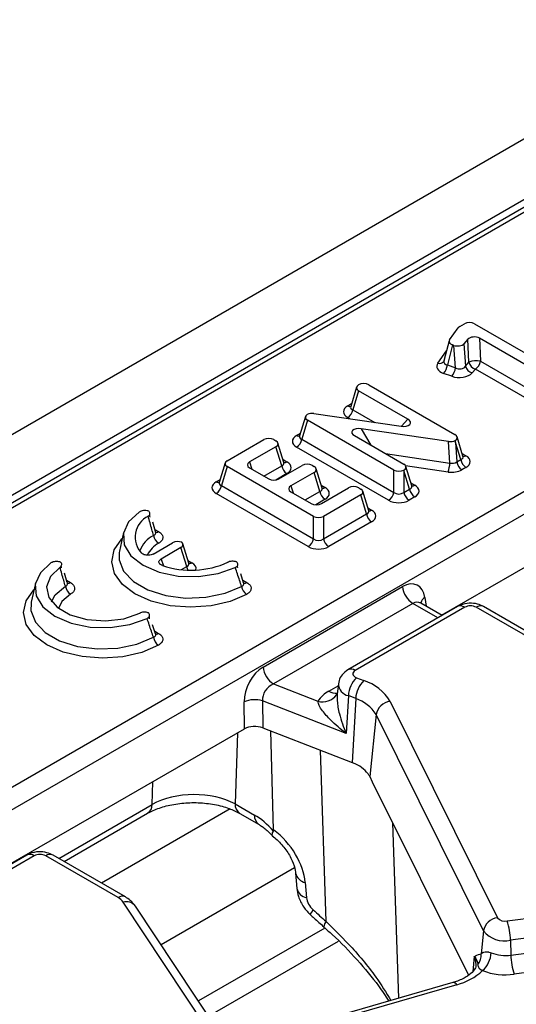
# Model space of a CAD drawing. Units: millimetres. Extents: x 75 to 2144, y 25 to 1460.
# Drawn here: x 1809 to 1833, y 872 to 920 of the extents above; entities that cross this region are included whole.
import ezdxf

# ---------------------------------------------------------------- set-up
doc = ezdxf.new("R2010")
doc.units = ezdxf.units.MM
doc.header["$LTSCALE"] = 5
doc.linetypes.add('SLD-Solid', pattern=[0])

msp = doc.modelspace()

# ---------------------------------------------------------------- linework, layer by layer
at = {"color": 7, "linetype": 'SLD-Solid', "lineweight": 25}
for p, q in [((1917.88227, 962.81692), (1413.31107, 671.53417)), ((1919.69287, 960.90554), (1415.12167, 669.62279)), ((1870.34336, 932.04389), (1737.58334, 855.40316)), ((1733.30712, 839.11007), (1880.76028, 924.23297)), ((1881.26343, 923.41009), (1733.81027, 838.28719)), ((1830.20146, 904.5146), (1830.61932, 905.09749)), ((1830.69561, 905.16343), (1830.92191, 905.29407)), ((1831.41931, 905.29407), (1835.61644, 902.87112)), ((1831.08825, 904.53985), (1830.89961, 904.32457)), ((1831.14204, 903.42013), (1831.08825, 904.53985)), ((1835.12392, 902.58679), (1831.6508, 904.59178)), ((1831.6508, 904.59178), (1831.70459, 903.47206)), ((1830.17822, 904.46617), (1829.92562, 903.48417)), ((1830.34419, 904.26331), (1830.09394, 903.29043)), ((1830.4035, 904.24256), (1830.34419, 904.26331)), ((1830.48446, 903.15384), (1830.4035, 904.24256)), ((1830.89961, 904.32457), (1830.98057, 903.23584)), ((1830.09394, 903.29043), (1830.48446, 903.15384)), ((1830.98057, 903.23584), (1831.14204, 903.42013)), ((1831.45589, 903.0875), (1831.29442, 902.90322)), ((1834.87522, 901.11357), (1831.45589, 903.0875)), ((1831.70459, 903.47206), (1835.12392, 901.49812)), ((1830.30219, 902.7392), (1829.91167, 902.8758)), ((1825.67495, 902.2132), (1825.38654, 901.26879)), ((1826.26611, 902.31919), (1830.46324, 899.89624)), ((1825.77359, 902.03486), (1825.49095, 901.10936)), ((1828.17215, 900.65021), (1825.77359, 902.03486)), ((1823.18611, 900.77642), (1822.89769, 899.83201)), ((1823.59552, 900.92494), (1827.83775, 900.30971)), ((1823.28475, 900.59809), (1823.00211, 899.67258)), ((1827.48188, 898.17514), (1823.28475, 900.59809)), ((1830.15242, 899.56955), (1825.90255, 900.18796)), ((1825.56788, 899.84751), (1827.97335, 898.45886)), ((1830.8503, 898.84302), (1830.56188, 899.78743)), ((1819.37343, 898.62727), (1821.15061, 899.65322)), ((1821.74649, 899.30923), (1820.46078, 898.567)), ((1821.64802, 899.65322), (1821.74649, 899.59637)), ((1822.02913, 898.38372), (1821.74649, 899.30923)), ((1822.13355, 898.54315), (1821.84513, 899.48756)), ((1827.23318, 896.70191), (1822.75341, 899.28803)), ((1823.00211, 899.67258), (1827.48188, 897.08647)), ((1830.21354, 898.51617), (1830.15242, 899.56955)), ((1830.49367, 899.50946), (1830.54821, 898.56948)), ((1830.74588, 898.68359), (1830.49367, 899.50946)), ((1819.27478, 898.51846), (1818.98637, 897.57405)), ((1819.37343, 898.34013), (1819.09079, 897.41462)), ((1823.57055, 895.91718), (1819.37343, 898.34013)), ((1820.46078, 898.27986), (1821.3949, 897.7406)), ((1821.89231, 897.7406), (1823.02455, 898.39423)), ((1823.52196, 898.39423), (1823.60581, 898.34582)), ((1828.36041, 897.40564), (1828.072, 898.35005)), ((1830.54821, 898.56948), (1830.74588, 898.68359)), ((1830.99458, 898.29904), (1830.79691, 898.18493)), ((1823.60581, 898.05868), (1822.47356, 897.40505)), ((1823.88845, 897.13317), (1823.60581, 898.05868)), ((1823.99287, 897.2926), (1823.70445, 898.23701)), ((1827.48188, 897.08647), (1827.48188, 898.17514)), ((1827.97928, 898.15231), (1827.97928, 897.08647)), ((1828.25599, 897.24621), (1827.97928, 898.15231)), ((1819.09079, 897.41462), (1823.57055, 894.82851)), ((1829.8074, 891.11283), (1841.17092, 897.67285)), ((1823.32185, 894.44395), (1818.84209, 897.03007)), ((1822.47356, 897.1179), (1823.46616, 896.54489)), ((1823.96356, 896.54489), (1825.27954, 897.30459)), ((1825.87542, 896.9606), (1824.06796, 895.91718)), ((1825.77695, 897.30459), (1825.87542, 897.24775)), ((1826.15806, 896.0351), (1825.87542, 896.9606)), ((1826.26248, 896.19452), (1825.97406, 897.13894)), ((1827.97928, 897.08647), (1828.25599, 897.24621)), ((1828.50469, 896.86166), (1828.22798, 896.70191)), ((1823.57055, 894.82851), (1823.57055, 895.91718)), ((1824.06796, 894.82851), (1826.15806, 896.0351)), ((1824.06796, 895.91718), (1824.06796, 894.82851)), ((1826.40676, 895.65054), (1824.31666, 894.44395)), ((1814.33006, 895.13135), (1814.13176, 894.22023)), ((1815.8485, 895.28701), (1816.03514, 895.17926)), ((1815.76803, 894.0825), (1816.71803, 894.63092)), ((1817.50647, 893.63313), (1817.21806, 894.57754)), ((1814.13176, 894.22023), (1814.12046, 894.16142)), ((1817.11941, 894.39921), (1816.15535, 893.84266)), ((1817.40205, 893.4737), (1817.11941, 894.39921)), ((1820.1734, 892.67583), (1820.0392, 893.11575)), ((1810.03691, 892.65297), (1809.83861, 891.74185)), ((1811.55535, 892.80863), (1811.74199, 892.70088)), ((1820.14114, 892.80892), (1820.32778, 892.70117)), ((1821.12284, 888.58111), (1827.90984, 892.49916)), ((1809.83861, 891.74185), (1809.82731, 891.68304)), ((1828.41299, 891.67628), (1821.626, 887.75823)), ((1828.79926, 891.6954), (1828.77333, 891.71407)), ((1829.83416, 891.09738), (1828.79599, 891.69671)), ((1830.57775, 891.52665), (1825.25374, 888.45316)), ((1830.93486, 891.49128), (1825.61085, 888.4178)), ((1835.02124, 889.45809), (1831.49927, 891.49128)), ((1835.37836, 889.49346), (1831.85639, 891.52665)), ((1815.88025, 890.19745), (1815.74605, 890.63737)), ((1815.84799, 890.33054), (1816.03463, 890.22279)), ((1821.626, 887.75823), (1823.78752, 886.91657)), ((1824.78452, 887.76213), (1824.73231, 887.27581)), ((1825.66989, 888.06388), (1826.02673, 887.92493)), ((1824.71179, 887.24952), (1824.71424, 887.25212)), ((1820.21026, 885.57251), (1820.19406, 886.88697)), ((1821.09511, 886.93705), (1821.11132, 885.6226)), ((1825.16715, 885.35146), (1821.09511, 886.93705)), ((1825.27198, 887.19092), (1825.16715, 885.35146)), ((1825.62882, 887.05197), (1825.27198, 887.19092)), ((1825.62882, 887.05197), (1825.45105, 883.93277)), ((1827.30222, 886.91146), (1832.53261, 876.38142)), ((1826.61822, 886.26583), (1826.31263, 883.24819)), ((1831.84861, 875.73578), (1826.61822, 886.26583)), ((1808.84674, 879.01249), (1820.21026, 885.57251)), ((1821.11132, 885.6226), (1825.45105, 883.93277)), ((1821.63563, 880.66299), (1821.50168, 885.4706)), ((1826.31263, 883.24819), (1826.43613, 882.99955)), ((1826.43613, 882.99955), (1831.1157, 873.57844)), ((1819.76066, 881.92127), (1820.70286, 881.37734)), ((1811.43441, 879.11534), (1815.50271, 881.46392)), ((1819.98214, 881.46099), (1820.92435, 880.91706)), ((1809.61709, 879.42631), (1804.29307, 876.35283)), ((1809.9742, 879.39095), (1804.65019, 876.31746)), ((1814.06058, 877.35776), (1810.53861, 879.39095)), ((1814.41769, 877.39312), (1810.89572, 879.42631)), ((1822.70406, 878.54872), (1822.76695, 877.80647)), ((1823.17289, 878.09618), (1823.23578, 877.35393)), ((1833.00603, 876.22044), (1842.59029, 877.4978)), ((1821.91244, 865.70452), (1814.31273, 877.13361)), ((1822.50723, 865.51678), (1814.90752, 876.94587)), ((1842.75036, 876.56514), (1833.1661, 875.28777)), ((1824.12488, 875.8757), (1817.9785, 872.32747)), ((1833.1826, 874.56159), (1842.76686, 875.83895)), ((1831.84861, 875.73578), (1831.73552, 874.61908)), ((1833.1661, 875.28777), (1833.1826, 874.56159)), ((1818.46759, 871.59194), (1824.79691, 875.24578)), ((1842.92693, 874.90629), (1833.34267, 873.62892)), ((1831.66581, 874.61331), (1831.73552, 874.61908)), ((1831.47491, 874.04668), (1831.47303, 873.99935)), ((1830.35523, 873.22292), (1819.47301, 870.0799))]:
    msp.add_line(p, q, dxfattribs=at)
at = {"color": 8, "linetype": 'SLD-Solid', "lineweight": 25}
for p, q in [((1870.70047, 932.00852), (1738.71768, 855.81648)), ((1829.62622, 903.37839), (1830.05074, 903.97056)), ((1825.24225, 901.29909), (1825.42865, 901.4067)), ((1825.33173, 900.67315), (1825.24225, 900.7248)), ((1825.49095, 901.10936), (1826.55351, 900.49596)), ((1825.90255, 900.18796), (1826.35999, 899.39023)), ((1827.85758, 900.30709), (1828.17215, 900.65021)), ((1822.75341, 899.86232), (1822.93981, 899.96992)), ((1827.08565, 898.97132), (1830.21354, 898.51617)), ((1830.80818, 898.98093), (1830.99458, 898.87333)), ((1820.46078, 898.567), (1820.56724, 898.2184)), ((1821.15499, 897.8791), (1822.02913, 898.38372)), ((1822.09143, 898.68107), (1822.27783, 898.57346)), ((1830.12758, 898.0783), (1828.05908, 898.3793)), ((1822.27783, 897.99917), (1821.73954, 897.68842)), ((1818.84209, 897.60436), (1819.02849, 897.71196)), ((1822.47356, 897.40505), (1822.58002, 897.05644)), ((1823.95075, 897.43052), (1824.13715, 897.32291)), ((1828.31829, 897.54355), (1828.50469, 897.43595)), ((1823.16778, 896.71714), (1823.88845, 897.13317)), ((1824.13715, 896.74862), (1823.6819, 896.48581)), ((1826.22036, 896.33244), (1826.40676, 896.22483)), ((1816.15535, 893.84266), (1816.27592, 893.51412)), ((1817.14903, 893.32764), (1817.40205, 893.4737)), ((1817.46435, 893.77105), (1817.65076, 893.66344)), ((1829.62497, 890.97662), (1828.41299, 891.67628)), ((1828.99682, 891.96869), (1829.06124, 891.54358)), ((1824.32125, 887.41254), (1824.77512, 887.67456)), ((1819.8712, 885.37678), (1819.76066, 881.92127)), ((1824.19451, 876.19128), (1823.91664, 884.53025)), ((1815.72281, 881.8945), (1815.75825, 883.00243)), ((1811.17152, 879.2671), (1815.72281, 881.8945)), ((1819.51891, 881.67338), (1813.26109, 878.06082)), ((1827.42672, 881.00524), (1827.71149, 872.45935)), ((1822.64493, 878.81242), (1816.1569, 875.06696)), ((1831.40313, 874.49026), (1831.32919, 873.7601)), ((1830.55343, 873.11992), (1819.56239, 869.94548))]:
    msp.add_line(p, q, dxfattribs=at)
at = {"color": 7, "linetype": 'SLD-Solid', "lineweight": 25, "flags": 128}
for points in [[(1815.0896, 896.13029), (1814.57234, 895.64704), (1814.32321, 895.09749), (1814.36411, 894.52991), (1814.69144, 893.9942), (1815.27643, 893.53741), (1816.06769, 893.1997), (1816.99567, 893.01074), (1817.97885, 892.98713), (1818.93081, 893.13095), (1819.76792, 893.42956)], [(1810.79646, 893.65191), (1810.27919, 893.16866), (1810.03007, 892.6191), (1810.07096, 892.05153), (1810.39829, 891.51581), (1810.98328, 891.05903), (1811.77454, 890.72132), (1812.70252, 890.53236), (1813.6857, 890.50875), (1814.63766, 890.65257), (1815.47477, 890.95118)], [(1811.23628, 893.44466), (1810.76938, 892.99522), (1810.58121, 892.48253), (1810.69222, 891.9624), (1811.09035, 891.49142), (1811.73227, 891.12084), (1812.54812, 890.89101), (1813.44912, 890.82692), (1814.33721, 890.93555), (1815.11575, 891.20508)], [(1825.61085, 888.4178), (1825.556, 888.37825), (1825.51744, 888.33274), (1825.49704, 888.28346), (1825.4958, 888.2328), (1825.51376, 888.18321), (1825.55007, 888.13709), (1825.60296, 888.09666), (1825.66989, 888.06388)]]:
    msp.add_lwpolyline(points, dxfattribs=at)
at = {"color": 8, "linetype": 'SLD-Solid', "lineweight": 25, "flags": 128}
for points in [[(1820.3204, 892.12269), (1819.51799, 891.77707), (1818.58888, 891.56181), (1817.59521, 891.49129), (1816.60345, 891.57024), (1815.67992, 891.79338), (1814.88641, 892.14577), (1814.27597, 892.60386), (1813.88945, 893.137), (1813.75269, 893.70953), (1813.87484, 894.28316), (1814.24773, 894.81953), (1814.2663, 894.83841)], [(1814.12046, 894.16142), (1814.11503, 893.80846), (1814.33117, 893.24932), (1814.8091, 892.74723), (1815.51084, 892.34213), (1816.38057, 892.06622), (1817.34915, 891.94145), (1818.33956, 891.97773), (1819.27305, 892.17218), (1820.07539, 892.50934)], [(1810.82235, 891.76048), (1811.00433, 892.09448), (1811.49725, 892.51347)], [(1816.02726, 889.64431), (1815.22484, 889.29869), (1814.29573, 889.08343), (1813.30206, 889.01291), (1812.3103, 889.09186), (1811.38678, 889.315), (1810.59326, 889.66739), (1809.98283, 890.12548), (1809.5963, 890.65862), (1809.45954, 891.23115), (1809.58169, 891.80478), (1809.95459, 892.34115), (1809.97315, 892.36003)], [(1811.74991, 892.13124), (1811.32492, 891.76999), (1811.15579, 891.44064)], [(1809.82731, 891.68304), (1809.82188, 891.33008), (1810.03802, 890.77093), (1810.51595, 890.26885), (1811.21769, 889.86374), (1812.08742, 889.58784), (1813.056, 889.46307), (1814.04641, 889.49935), (1814.9799, 889.6938), (1815.78224, 890.03096)], [(1823.43591, 876.51478), (1823.4306, 876.52815), (1823.44384, 876.57787), (1823.48667, 876.65795), (1823.55734, 876.76505)], [(1831.48732, 874.0519), (1831.47844, 874.26736), (1831.40313, 874.49026)]]:
    msp.add_lwpolyline(points, dxfattribs=at)
at = {"color": 8, "linetype": 'SLD-Solid', "lineweight": 25}
for centre, radius, start, end in [((1829.70884, 903.63739), 0.27186, 252.309124, 319.803557), ((1825.35546, 901.47062), 0.20551, 236.575463, 275.697697), ((1822.86533, 900.03046), 0.20199, 236.350875, 278.119232), ((1830.88083, 899.0463), 0.20702, 265.304296, 303.330738), ((1822.16408, 898.74643), 0.20702, 265.304296, 303.330738), ((1818.95401, 897.7725), 0.20199, 236.350875, 278.119232), ((1824.0234, 897.49588), 0.20702, 265.304296, 303.330738), ((1828.39314, 897.60313), 0.20099, 261.172165, 303.714241), ((1826.2952, 896.39202), 0.20099, 261.172165, 303.714241), ((1816.44515, 893.72605), 1.42512, 117.351033, 158.909954), ((1815.92071, 895.35401), 0.20887, 266.508986, 303.217349), ((1816.6527, 893.46908), 1.29324, 118.12536, 154.382397), ((1817.93622, 893.55528), 0.54036, 188.683201, 207.381555), ((1817.5392, 893.83062), 0.20099, 261.172165, 303.714241), ((1811.62756, 892.87563), 0.20887, 266.508986, 303.217349), ((1820.21449, 892.87291), 0.20573, 264.450049, 303.410737), ((1829.217, 891.59139), 0.43685, 120.265785, 163.851638), ((1830.72716, 891.21462), 0.34595, 53.102717, 115.586825), ((1831.70698, 891.21462), 0.34595, 64.413175, 126.897283), ((1815.9233, 890.38938), 0.20036, 260.721833, 303.755472), ((1825.40317, 888.1412), 0.34589, 53.099013, 115.624659), ((1825.39246, 887.7871), 0.60823, 182.212411, 258.575326), ((1824.65543, 887.91006), 0.59934, 236.110132, 278.379608), ((1824.01305, 887.74239), 0.85606, 254.724884, 323.9981), ((1815.21658, 881.88172), 0.50639, 304.405174, 1.446252), ((1820.2809, 881.88847), 0.52128, 176.392364, 235.371342), ((1821.22666, 881.34531), 0.52477, 176.499768, 234.070389), ((1809.7665, 879.11429), 0.34595, 53.102717, 115.586825), ((1810.74631, 879.11429), 0.34595, 64.413175, 126.897283), ((1823.28069, 878.67702), 0.59075, 192.561094, 259.486261), ((1823.34353, 877.93469), 0.59067, 192.537115, 259.489086), ((1814.26827, 877.08113), 0.34592, 64.391826, 126.899373), ((1814.47314, 876.60574), 0.5517, 38.061462, 106.903359), ((1824.44117, 875.92461), 0.36325, 132.768172, 178.099351), ((1830.3728, 873.01452), 0.20914, 30.2652, 94.817949)]:
    msp.add_arc(centre, radius, start, end, dxfattribs=at)
at = {"color": 7, "linetype": 'SLD-Solid', "lineweight": 25}
for centre, radius, start, end in [((1829.37793, 903.35779), 0.71916, 317.916324, 354.625568), ((1829.76846, 903.2212), 0.71916, 317.916324, 354.625568), ((1831.42297, 903.33889), 0.45424, 193.112056, 253.560925), ((1831.49786, 902.63856), 0.85875, 76.069745, 114.477939), ((1831.58444, 903.52318), 0.45424, 193.112056, 253.560925), ((1831.15244, 903.55645), 0.55857, 302.906767, 351.309605), ((1824.93879, 901.19376), 0.55857, 302.906767, 351.309605), ((1822.44995, 899.75698), 0.55857, 302.906767, 351.309605), ((1822.58129, 898.46812), 0.55857, 188.690395, 237.093233), ((1828.7953, 898.56724), 1.41916, 339.847176, 357.937639), ((1831.10037, 898.65388), 0.55857, 188.690395, 237.093233), ((1831.29804, 898.76799), 0.55857, 188.690395, 237.093233), ((1818.53863, 897.49902), 0.55857, 302.906767, 351.309605), ((1824.44061, 897.21757), 0.55857, 188.690395, 237.093233), ((1826.92972, 897.17086), 0.55857, 302.906767, 351.309605), ((1828.53144, 897.17086), 0.55857, 188.690395, 237.093233), ((1828.80815, 897.33061), 0.55857, 188.690395, 237.093233), ((1816.00573, 894.91295), 1.11675, 115.24595, 224.628959), ((1826.71022, 896.1195), 0.55857, 188.690395, 237.093233), ((1816.33523, 895.07738), 0.55151, 188.920959, 238.00989), ((1823.01839, 894.91291), 0.55857, 302.906767, 351.309605), ((1824.62011, 894.91291), 0.55857, 188.690395, 237.093233), ((1817.61263, 897.69165), 4.39228, 251.587729, 294.139567), ((1812.04208, 892.59899), 0.55151, 188.920959, 238.00989), ((1820.63452, 892.5927), 0.56531, 188.479415, 236.24414), ((1829.01422, 892.60918), 1.10985, 185.688999, 237.199137), ((1831.21707, 890.94663), 0.61342, 62.609672, 117.390328), ((1816.34138, 890.11432), 0.56531, 188.479415, 236.24414), ((1822.22723, 888.69113), 1.10985, 185.688999, 237.199137), ((1826.61981, 887.10373), 1.35064, 134.693301, 176.29888), ((1826.97665, 886.96478), 1.35064, 134.693301, 176.29888), ((1825.31848, 885.7242), 2.31189, 30.900349, 72.160565), ((1825.00242, 886.14435), 1.43955, 118.241347, 147.559162), ((1820.71343, 885.67348), 1.31996, 73.192156, 113.171037), ((1825.07944, 885.34487), 1.79332, 30.900349, 72.160565), ((1827.40528, 886.11714), 0.80098, 97.392409, 169.302016), ((1824.52843, 881.56226), 2.54372, 66.797789, 68.733579), ((1824.93291, 882.35919), 1.65291, 38.120154, 68.801582), ((1825.45439, 882.81944), 0.95938, 26.545486, 35.720552), ((1810.2564, 878.8463), 0.61342, 62.609672, 117.390328), ((1813.70393, 876.70266), 0.74589, 35.293744, 61.435577), ((1832.63567, 875.58709), 0.80098, 97.392409, 169.302016), ((1832.89845, 876.68067), 0.47264, 219.282857, 283.1561), ((1830.05939, 875.23465), 3.10716, 0.979598, 18.49741), ((1832.86672, 876.56859), 1.31534, 219.282857, 283.1561), ((1831.00356, 874.55709), 0.73458, 321.616797, 4.840528), ((1830.92556, 874.76322), 1.30286, 312.753605, 356.008901), ((1832.91607, 876.44751), 1.90467, 248.734356, 278.044266), ((1836.28931, 874.61471), 3.10716, 180.979598, 198.49741), ((1829.83531, 875.92724), 2.89771, 284.348738, 312.958224), ((1832.91596, 876.64822), 3.0493, 248.734356, 278.044266)]:
    msp.add_arc(centre, radius, start, end, dxfattribs=at)
for centre, major_axis, ratio, start_param, end_param in [((1830.95358, 905.01628), (0.3611, -0.00454), 0.5736593, 2.37375049, 2.76072297), ((1831.17061, 905.14157), (0.35714, 0), 0.59496561, 0.80047729, 2.34111536), ((1830.54014, 904.43955), (0.36573, 0.00473), 0.56505389, 2.74717516, 4.13966422), ((1831.40504, 904.43758), (0.35753, -0.00455), 0.60138818, 0.82060874, 2.66715217), ((1830.58133, 904.42514), (0.35804, -0.00565), 0.59328117, 4.20200385, 5.81674942), ((1830.30358, 903.51991), (0.37799, 0.1074), 0.562208, 2.58189363, 2.82433113), ((1830.30358, 903.22829), (0.73147, 0.00945), 0.56505389, 2.74717516, 4.13966422), ((1830.65786, 903.39599), (0.35207, -0.09362), 0.79883402, 4.41900947, 6.03375504), ((1830.65786, 903.10437), (0.71607, -0.01131), 0.59328117, 4.20200385, 5.81674942), ((1826.03776, 902.17844), (0.36808, 0), 0.56013507, 2.38080178, 3.91191169), ((1826.01741, 902.16669), (0.35714, 0), 0.59496561, 0.80047729, 2.3315872), ((1825.77058, 901.01195), (0.73616, 0), 0.56013507, 2.37127362, 3.91191169), ((1823.54892, 900.74166), (0.36808, 0), 0.56013507, 2.41763153, 3.91191169), ((1823.51318, 900.72103), (0.35766, -0.00332), 0.58728197, 1.34392032, 2.31190142), ((1825.85234, 899.97937), (0.41157, -0.04594), 0.51512579, 1.50612356, 4.00830912), ((1827.88774, 900.51832), (0.41145, -0.0458), 0.51523616, 4.64809843, 7.14962188), ((1821.39931, 899.50072), (0.35714, 0), 0.59496561, 0.80047729, 2.34111536), ((1823.28174, 899.57517), (0.73616, 0), 0.56013507, 2.37127362, 3.91191169), ((1830.19907, 899.75267), (0.36808, 0), 0.56013507, 5.55966414, 7.05350434), ((1821.48232, 899.4528), (0.36808, 0), 0.56013507, 5.51286627, 7.05350434), ((1830.23504, 899.77343), (0.35766, -0.00331), 0.58729138, 4.48471755, 5.45303706), ((1830.24497, 899.60239), (-0.40836, 2.28064), 0.09876022, 4.65395379, 4.70075165), ((1830.46625, 898.58618), (0.73616, 0), 0.56013507, 5.51286627, 7.05350434), ((1819.63759, 898.4837), (0.36808, 0), 0.56013507, 2.37127362, 3.91191169), ((1820.72494, 898.42343), (0.36808, 0), 0.56013507, 2.37127362, 3.91191169), ((1821.7495, 898.28631), (0.73616, 0), 0.56013507, 5.51286627, 7.05350434), ((1823.27325, 898.24173), (0.35714, 0), 0.59496561, 0.80047729, 2.34111536), ((1823.34164, 898.20225), (0.36808, 0), 0.56013507, 5.51286627, 7.05350434), ((1827.70919, 898.31529), (0.36808, 0), 0.56013507, 5.52443169, 7.05350434), ((1830.29282, 898.77769), (0.35644, -0.05344), 0.75474373, 4.60221821, 5.61733559), ((1827.73058, 898.32764), (0.35714, 0), 0.59496561, 3.94206995, 5.4711426), ((1827.73058, 898.24524), (-0.273, 1.82863), 0.12592268, 4.64275798, 4.65432339), ((1830.29282, 898.48606), (0.71531, -0.00662), 0.58729138, 4.48471755, 5.49983492), ((1819.37042, 897.31721), (0.73616, 0), 0.56013507, 2.37127362, 3.91191169), ((1821.64361, 897.8931), (0.35714, 0), 0.59496561, 3.94206995, 5.48270801), ((1822.73773, 897.26147), (0.36808, 0), 0.56013507, 2.37127362, 3.91191169), ((1823.60882, 897.03576), (0.73616, 0), 0.56013507, 5.51286627, 7.05350434), ((1825.52825, 897.15209), (0.35714, 0), 0.59496561, 0.80047729, 2.34111536), ((1827.97636, 897.1488), (0.73616, 0), 0.56013507, 5.51286627, 7.05350434), ((1825.61125, 897.10418), (0.36808, 0), 0.56013507, 5.51286627, 7.05350434), ((1827.73058, 897.29853), (0.35714, 0), 0.82736212, 3.94206995, 5.48270801), ((1823.71486, 896.69739), (0.35714, 0), 0.59496561, 3.94206995, 5.48270801), ((1827.73058, 897.00691), (0.71429, 0), 0.59496561, 3.94206995, 5.48270801), ((1823.81925, 896.06968), (0.35714, 0), 0.59496561, 3.94206995, 5.48270801), ((1825.87843, 895.93769), (0.73616, 0), 0.56013507, 5.51286627, 7.05350434), ((1816.96673, 894.47842), (0.35714, 0), 0.59496561, 0.98944962, 2.34111536), ((1816.85525, 894.54278), (0.36808, 0), 0.56013507, 5.51286627, 6.86453202), ((1823.81925, 894.74895), (0.71429, 0), 0.59496561, 3.94206995, 5.48270801), ((1823.81925, 895.04058), (0.35714, 0), 0.82736212, 3.94206995, 5.48270801), ((1827.99822, 891.28165), (0.61051, 1.29486), 0.62526097, 5.53301993, 7.0165498), ((1821.2284, 887.37352), (0.63389, 1.28385), 0.63674814, 0.76178646, 2.24531632), ((1821.73155, 887.13389), (0.4473, 0.57106), 0.79769256, 0.94238796, 2.42591782), ((1820.71409, 885.27799), (0.71433, -0.00076), 0.5809175, 0.98174917, 2.35429366), ((1817.74498, 880.78035), (2.85864, 0.02378), 0.55711031, 0.78358433, 2.35194619), ((1820.77341, 879.0851), (-1.50059, 2.43234), 0.55689396, 5.01205916, 5.48158935), ((1820.76695, 878.91456), (-1.98609, 2.11494), 0.64886773, 3.82836383, 4.94892564), ((1823.83727, 877.14934), (-0.49652, 0.52873), 0.64886773, 0.68677117, 1.69312208), ((1850.00955, 913.07865), (-46.91945, 49.96337), 0.64886773, 1.69312208, 1.70569218)]:
    msp.add_ellipse(centre, major_axis=major_axis, ratio=ratio, start_param=start_param, end_param=end_param, dxfattribs=at)
at = {"color": 8, "linetype": 'SLD-Solid', "lineweight": 25}
for centre, major_axis, ratio, start_param, end_param in [((1830.30358, 903.51991), (0.37799, 0.1074), 0.562208, 2.82433113, 3.9743827), ((1825.77058, 901.30357), (0.3866, 0.09564), 0.50646636, 2.847524, 3.7872633), ((1823.28174, 899.86679), (0.3866, 0.09564), 0.50646636, 2.847524, 3.7872633), ((1830.46625, 898.8778), (0.3866, -0.09564), 0.50646636, 5.63751466, 6.57725396), ((1821.7495, 898.57794), (0.3866, -0.09564), 0.50646636, 5.63751466, 6.57725396), ((1819.37042, 897.60883), (0.3866, 0.09564), 0.50646636, 2.847524, 3.7872633), ((1827.97636, 897.44042), (0.3866, -0.09564), 0.50646636, 5.63751466, 6.57725396), ((1823.60882, 897.32738), (0.3866, -0.09564), 0.50646636, 5.63751466, 6.57725396), ((1825.87843, 896.22931), (0.3866, -0.09564), 0.50646636, 5.63751466, 6.57725396), ((1817.12242, 893.66791), (0.3866, -0.09564), 0.50646636, 5.63751466, 6.57725396), ((1817.12242, 893.37629), (0.73616, 0), 0.56013507, 6.1196199, 7.05350434), ((1828.50137, 891.04202), (0.2413, 0.67932), 0.66599371, 6.16105772, 6.94637462)]:
    msp.add_ellipse(centre, major_axis=major_axis, ratio=ratio, start_param=start_param, end_param=end_param, dxfattribs=at)
at = {"color": 7, "linetype": 'SLD-Solid', "lineweight": 25}
for points, knots in [([(1825.3835, 901.27394), (1825.38224, 901.26566), (1825.37974, 901.24924), (1825.38091, 901.25247), (1825.38148, 901.25406)], [0, 0, 0, 0, 0.50488872, 1, 1, 1, 1]), ([(1822.89466, 899.83717), (1822.89339, 899.82888), (1822.89089, 899.81247), (1822.89206, 899.81569), (1822.89264, 899.81729)], [0, 0, 0, 0, 0.50488872, 1, 1, 1, 1]), ([(1830.85595, 898.82711), (1830.85682, 898.82593), (1830.85933, 898.8225), (1830.8543, 898.83684), (1830.85099, 898.84626)], [0, 0, 0, 0, 0.343109499, 1, 1, 1, 1]), ([(1822.1392, 898.52725), (1822.14006, 898.52607), (1822.14258, 898.52263), (1822.13755, 898.53697), (1822.13424, 898.54639)], [0, 0, 0, 0, 0.343109499, 1, 1, 1, 1]), ([(1818.98333, 897.57921), (1818.98207, 897.57092), (1818.97957, 897.55451), (1818.98074, 897.55773), (1818.98132, 897.55933)], [0, 0, 0, 0, 0.50488872, 1, 1, 1, 1]), ([(1828.36607, 897.38973), (1828.36693, 897.38855), (1828.36945, 897.38512), (1828.36441, 897.39946), (1828.3611, 897.40887)], [0, 0, 0, 0, 0.343109499, 1, 1, 1, 1]), ([(1823.99852, 897.27669), (1823.99939, 897.27552), (1824.00191, 897.27208), (1823.99687, 897.28642), (1823.99356, 897.29584)], [0, 0, 0, 0, 0.3431095, 1, 1, 1, 1]), ([(1815.55393, 896.16793), (1815.52784, 896.17657), (1815.46707, 896.1967), (1815.35666, 896.20667), (1815.23945, 896.19474), (1815.14854, 896.16612), (1815.10569, 896.14007), (1815.0896, 896.13029)], [0, 0, 0, 0, 0.17541364, 0.40850355, 0.63632736, 0.86346644, 1, 1, 1, 1]), ([(1815.52943, 895.92304), (1815.55235, 895.94198), (1815.59823, 895.97986), (1815.62012, 896.04879), (1815.60603, 896.11445), (1815.57033, 896.15109), (1815.55393, 896.16793)], [0, 0, 0, 0, 0.26138587, 0.5229421, 0.78084249, 1, 1, 1, 1]), ([(1815.79039, 894.99185), (1815.763, 895.08896), (1815.67527, 895.40001), (1815.58886, 895.7099), (1815.52943, 895.92304)], [0, 0, 0, 0, 0.31221646, 1, 1, 1, 1]), ([(1815.58707, 895.97868), (1815.59245, 895.94924), (1815.59808, 895.91848), (1815.60306, 895.88709), (1815.60327, 895.88576)], [0, 0, 0, 0, 0.95742281, 1, 1, 1, 1]), ([(1826.26813, 896.17862), (1826.26899, 896.17744), (1826.27151, 896.174), (1826.26648, 896.18834), (1826.26317, 896.19776)], [0, 0, 0, 0, 0.343109499, 1, 1, 1, 1]), ([(1815.89068, 895.15031), (1815.88751, 895.16029), (1815.83613, 895.32213), (1815.79155, 895.48128), (1815.74972, 895.6306)], [0, 0, 0, 0, 0.06172298, 1, 1, 1, 1]), ([(1815.89875, 895.13006), (1815.89905, 895.12977), (1815.90409, 895.12493), (1815.89706, 895.13856), (1815.89046, 895.15137)], [0, 0, 0, 0, 0.05990327, 1, 1, 1, 1]), ([(1816.03514, 895.17926), (1816.06761, 895.15811), (1816.15175, 895.1033), (1816.23436, 894.99182), (1816.25297, 894.85467), (1816.19294, 894.71808), (1816.09301, 894.64576), (1816.04306, 894.60962)], [0, 0, 0, 0, 0.134339134, 0.348063349, 0.563127529, 0.781643124, 1, 1, 1, 1]), ([(1815.76803, 894.0825), (1815.73674, 894.06757), (1815.67412, 894.03771), (1815.55523, 894.01909), (1815.43559, 894.02348), (1815.32711, 894.05081), (1815.25273, 894.08922), (1815.22169, 894.11835), (1815.21096, 894.12842)], [0, 0, 0, 0, 0.18513438, 0.37048458, 0.55088427, 0.72778995, 0.90589301, 1, 1, 1, 1]), ([(1811.26078, 893.68955), (1811.23469, 893.69819), (1811.17392, 893.71832), (1811.06351, 893.72828), (1810.9463, 893.71636), (1810.85539, 893.68774), (1810.81254, 893.66169), (1810.79646, 893.65191)], [0, 0, 0, 0, 0.17541364, 0.40850355, 0.63632736, 0.86346644, 1, 1, 1, 1]), ([(1811.23628, 893.44466), (1811.25921, 893.46359), (1811.30508, 893.50148), (1811.32697, 893.57041), (1811.31288, 893.63606), (1811.27718, 893.67271), (1811.26078, 893.68955)], [0, 0, 0, 0, 0.26138587, 0.5229421, 0.78084249, 1, 1, 1, 1]), ([(1811.31012, 893.40738), (1811.30991, 893.40871), (1811.30493, 893.4401), (1811.2993, 893.47085), (1811.29392, 893.5003)], [0, 0, 0, 0, 0.04257719, 1, 1, 1, 1]), ([(1816.22532, 893.52422), (1816.19254, 893.53796), (1816.12695, 893.56546), (1816.06614, 893.62718), (1816.04357, 893.69511), (1816.06218, 893.76267), (1816.10636, 893.81194), (1816.14399, 893.83554), (1816.15535, 893.84266)], [0, 0, 0, 0, 0.18800973, 0.37622594, 0.55972217, 0.73996411, 0.92153744, 1, 1, 1, 1]), ([(1817.51213, 893.61722), (1817.51299, 893.61605), (1817.51551, 893.61261), (1817.51047, 893.62695), (1817.50717, 893.63637)], [0, 0, 0, 0, 0.3431095, 1, 1, 1, 1]), ([(1819.83311, 893.69761), (1819.81505, 893.70388), (1819.76281, 893.722), (1819.66303, 893.73566), (1819.54409, 893.72894), (1819.45943, 893.70672), (1819.41894, 893.68808), (1819.4089, 893.68347)], [0, 0, 0, 0, 0.13866954, 0.40112327, 0.65856242, 0.91539238, 1, 1, 1, 1]), ([(1819.76792, 893.42956), (1819.79597, 893.44617), (1819.8521, 893.47939), (1819.89378, 893.54578), (1819.89626, 893.61463), (1819.8677, 893.66584), (1819.8401, 893.69119), (1819.83311, 893.69761)], [0, 0, 0, 0, 0.23334994, 0.46689634, 0.69608429, 0.92301048, 1, 1, 1, 1]), ([(1819.88898, 893.41167), (1819.88875, 893.41302), (1819.88246, 893.44874), (1819.87526, 893.48386), (1819.86832, 893.51766)], [0, 0, 0, 0, 0.03782313, 1, 1, 1, 1]), ([(1811.49725, 892.51347), (1811.46985, 892.61058), (1811.38212, 892.92163), (1811.29571, 893.23152), (1811.23628, 893.44466)], [0, 0, 0, 0, 0.31221646, 1, 1, 1, 1]), ([(1811.59753, 892.67192), (1811.59436, 892.68191), (1811.54298, 892.84375), (1811.4984, 893.0029), (1811.45657, 893.15222)], [0, 0, 0, 0, 0.06172298, 1, 1, 1, 1]), ([(1820.07539, 892.50934), (1820.043, 892.60787), (1819.94226, 892.91425), (1819.83839, 893.22127), (1819.76792, 893.42956)], [0, 0, 0, 0, 0.32157206, 1, 1, 1, 1]), ([(1811.6056, 892.65167), (1811.6059, 892.65138), (1811.61094, 892.64655), (1811.60392, 892.66018), (1811.59731, 892.67299)], [0, 0, 0, 0, 0.05990327, 1, 1, 1, 1]), ([(1811.74199, 892.70088), (1811.77446, 892.67973), (1811.8586, 892.62492), (1811.94121, 892.51344), (1811.95982, 892.37629), (1811.89979, 892.2397), (1811.79986, 892.16738), (1811.74991, 892.13124)], [0, 0, 0, 0, 0.13433913, 0.34806335, 0.56312753, 0.78164312, 1, 1, 1, 1]), ([(1820.19103, 892.65241), (1820.19147, 892.65198), (1820.19619, 892.64735), (1820.18952, 892.66086), (1820.18347, 892.67313)], [0, 0, 0, 0, 0.09210385, 1, 1, 1, 1]), ([(1820.32778, 892.70117), (1820.3647, 892.67672), (1820.45281, 892.61836), (1820.53209, 892.50148), (1820.54349, 892.36408), (1820.47614, 892.22852), (1820.3723, 892.15796), (1820.3204, 892.12269)], [0, 0, 0, 0, 0.15098014, 0.3603529, 0.57126902, 0.7857151, 1, 1, 1, 1]), ([(1831.85639, 891.52665), (1831.75964, 891.57206), (1831.54394, 891.67331), (1831.14396, 891.70735), (1830.80416, 891.64393), (1830.62633, 891.55181), (1830.57775, 891.52665)], [0, 0, 0, 0, 0.24297063, 0.54174526, 0.87482108, 1, 1, 1, 1]), ([(1815.53996, 891.21923), (1815.5219, 891.2255), (1815.46966, 891.24361), (1815.36988, 891.25728), (1815.25094, 891.25056), (1815.16629, 891.22834), (1815.12579, 891.2097), (1815.11575, 891.20508)], [0, 0, 0, 0, 0.13866954, 0.40112327, 0.65856242, 0.91539238, 1, 1, 1, 1]), ([(1815.47477, 890.95118), (1815.50282, 890.96779), (1815.55895, 891.00101), (1815.60063, 891.0674), (1815.60312, 891.13625), (1815.57455, 891.18746), (1815.54695, 891.21281), (1815.53996, 891.21923)], [0, 0, 0, 0, 0.23334994, 0.46689634, 0.69608429, 0.92301048, 1, 1, 1, 1]), ([(1815.78224, 890.03096), (1815.74985, 890.12948), (1815.64912, 890.43587), (1815.54524, 890.74289), (1815.47477, 890.95118)], [0, 0, 0, 0, 0.32157206, 1, 1, 1, 1]), ([(1815.59584, 890.93329), (1815.5956, 890.93464), (1815.58931, 890.97036), (1815.58211, 891.00548), (1815.57517, 891.03928)], [0, 0, 0, 0, 0.03782313, 1, 1, 1, 1]), ([(1815.89789, 890.17403), (1815.89832, 890.1736), (1815.90304, 890.16897), (1815.89638, 890.18248), (1815.89032, 890.19475)], [0, 0, 0, 0, 0.09210385, 1, 1, 1, 1]), ([(1816.03463, 890.22279), (1816.07155, 890.19834), (1816.15966, 890.13998), (1816.23894, 890.02309), (1816.25035, 889.8857), (1816.18299, 889.75014), (1816.07916, 889.67958), (1816.02726, 889.64431)], [0, 0, 0, 0, 0.15098014, 0.3603529, 0.57126902, 0.7857151, 1, 1, 1, 1]), ([(1825.25374, 888.45316), (1825.15095, 888.37774), (1824.96265, 888.23959), (1824.81288, 887.97769), (1824.80276, 887.81748), (1824.79938, 887.76401)], [0, 0, 0, 0, 0.444735462, 0.814667734, 1, 1, 1, 1]), ([(1824.73231, 887.27561), (1824.73427, 887.28923), (1824.73814, 887.31608), (1824.73489, 887.28221), (1824.70937, 887.2486), (1824.70461, 887.24234)], [0, 0, 0, 0, 0.4558176, 0.89857981, 1, 1, 1, 1]), ([(1825.16715, 885.35146), (1825.16501, 885.35309), (1824.89405, 885.5599), (1824.4736, 885.91925), (1824.05481, 886.38603), (1823.83607, 886.70399), (1823.80268, 886.85018), (1823.78752, 886.91657)], [0, 0, 0, 0, 0.003461291, 0.439109981, 0.71660629, 0.871304432, 1, 1, 1, 1]), ([(1815.50271, 881.46392), (1815.59008, 881.51073), (1815.84642, 881.6481), (1816.39828, 881.8372), (1817.15474, 881.97238), (1817.96883, 881.99788), (1818.76427, 881.90762), (1819.47034, 881.72048), (1819.8172, 881.54461), (1819.98214, 881.46099)], [0, 0, 0, 0, 0.078625659, 0.230699339, 0.385712799, 0.543052944, 0.701148595, 0.857889869, 1, 1, 1, 1]), ([(1820.92435, 880.91706), (1820.97537, 880.88557), (1821.14626, 880.78011), (1821.38167, 880.57775), (1821.54803, 880.39368), (1821.5856, 880.3521)], [0, 0, 0, 0, 0.24786536, 0.83013645, 1, 1, 1, 1]), ([(1821.58867, 880.35478), (1821.57434, 880.37604), (1821.54484, 880.4198), (1821.59753, 880.53985), (1821.62462, 880.60157)], [0, 0, 0, 0, 0.485884782, 1, 1, 1, 1]), ([(1821.62462, 880.60157), (1821.62956, 880.61581), (1821.63595, 880.63424), (1821.63569, 880.65766), (1821.63563, 880.66299)], [0, 0, 0, 0, 0.77235985, 1, 1, 1, 1]), ([(1821.56475, 880.36945), (1821.64615, 880.30276), (1821.89052, 880.10255), (1822.25117, 879.68764), (1822.55786, 879.15811), (1822.67925, 878.76723), (1822.6991, 878.59236), (1822.70406, 878.54872)], [0, 0, 0, 0, 0.13317504, 0.39981021, 0.66237648, 0.91575702, 1, 1, 1, 1]), ([(1810.89572, 879.42631), (1810.79898, 879.47172), (1810.58327, 879.57298), (1810.1833, 879.60701), (1809.84349, 879.5436), (1809.66566, 879.45148), (1809.61709, 879.42631)], [0, 0, 0, 0, 0.24297063, 0.54174526, 0.87482108, 1, 1, 1, 1]), ([(1822.76695, 877.80647), (1822.78753, 877.67603), (1822.8376, 877.35879), (1823.06433, 876.90333), (1823.31742, 876.63868), (1823.43587, 876.51482)], [0, 0, 0, 0, 0.27087108, 0.65876682, 1, 1, 1, 1]), ([(1814.90752, 876.94587), (1814.82978, 877.0448), (1814.69253, 877.21946), (1814.50082, 877.3406), (1814.41769, 877.39312)], [0, 0, 0, 0, 0.56641083, 1, 1, 1, 1]), ([(1823.43587, 876.51482), (1823.48936, 876.4663), (1823.70334, 876.27221), (1823.91835, 876.0796), (1824.0796, 875.93514)], [0, 0, 0, 0, 0.2499865, 1, 1, 1, 1]), ([(1824.06805, 875.92488), (1824.20792, 875.80592), (1824.79767, 875.30434), (1825.70245, 874.34265), (1826.63323, 873.25324), (1827.07874, 872.56984), (1827.23962, 872.32306)], [0, 0, 0, 0, 0.11008428, 0.46416994, 0.80651096, 1, 1, 1, 1]), ([(1831.40313, 874.49026), (1831.40371, 874.49064), (1831.48932, 874.54718), (1831.57786, 874.58036), (1831.66581, 874.61331)], [0, 0, 0, 0, 0.0067027, 1, 1, 1, 1]), ([(1831.40313, 874.49026), (1831.40392, 874.48952), (1831.52979, 874.37146), (1831.55466, 874.23579), (1831.57938, 874.10098)], [0, 0, 0, 0, 0.00626413, 1, 1, 1, 1]), ([(1831.73552, 874.61908), (1831.78837, 874.6615), (1831.86352, 874.72181), (1832.02931, 874.72614), (1832.13198, 874.7068), (1832.18838, 874.68608), (1832.22526, 874.67254)], [0, 0, 0, 0, 0.5501727, 0.78233576, 0.85765641, 1, 1, 1, 1]), ([(1831.47303, 873.99935), (1831.47301, 873.99332), (1831.47287, 873.94161), (1831.37944, 873.78841), (1831.0879, 873.52685), (1830.70506, 873.33225), (1830.4314, 873.24672), (1830.35523, 873.22292)], [0, 0, 0, 0, 0.03739363, 0.32012802, 0.59399663, 0.88699874, 1, 1, 1, 1]), ([(1831.57938, 874.10098), (1831.57972, 874.04492), (1831.58006, 873.98678), (1831.65059, 873.90516), (1831.69862, 873.86566), (1831.78302, 873.82087), (1831.81, 873.80655)], [0, 0, 0, 0, 0.603296388, 0.625742876, 0.880381002, 1, 1, 1, 1])]:
    msp.add_open_spline(points, degree=3, knots=knots, dxfattribs=at)
at = {"color": 8, "linetype": 'SLD-Solid', "lineweight": 25}
for points, knots in [([(1815.79039, 894.99185), (1815.81651, 895.00501), (1815.86821, 895.03105), (1815.90201, 895.08893), (1815.89163, 895.13116), (1815.88715, 895.1494)], [0, 0, 0, 0, 0.36714475, 0.72666763, 1, 1, 1, 1]), ([(1811.49725, 892.51347), (1811.52337, 892.52663), (1811.57506, 892.55266), (1811.60886, 892.61055), (1811.59848, 892.65278), (1811.594, 892.67101)], [0, 0, 0, 0, 0.367144751, 0.726667626, 1, 1, 1, 1]), ([(1820.07539, 892.50934), (1820.10261, 892.52194), (1820.15648, 892.54686), (1820.19511, 892.60788), (1820.18544, 892.65473), (1820.18074, 892.67753)], [0, 0, 0, 0, 0.34413051, 0.68089618, 1, 1, 1, 1]), ([(1815.78224, 890.03096), (1815.80947, 890.04356), (1815.86333, 890.06848), (1815.90196, 890.1295), (1815.8923, 890.17635), (1815.88759, 890.19915)], [0, 0, 0, 0, 0.34413051, 0.68089618, 1, 1, 1, 1]), ([(1824.73249, 887.2758), (1824.72875, 887.16408), (1824.71829, 886.85158), (1824.8492, 886.17931), (1825.02945, 885.65833), (1825.16618, 885.35362), (1825.16715, 885.35146)], [0, 0, 0, 0, 0.17636115, 0.49328782, 0.99641805, 1, 1, 1, 1]), ([(1824.19451, 876.19128), (1824.55784, 875.83294), (1825.42967, 874.97309), (1826.52223, 873.68478), (1827.10791, 872.73436), (1827.34297, 872.35291)], [0, 0, 0, 0, 0.29959563, 0.71889249, 1, 1, 1, 1])]:
    msp.add_open_spline(points, degree=3, knots=knots, dxfattribs=at)

doc.saveas('drawing.dxf')
